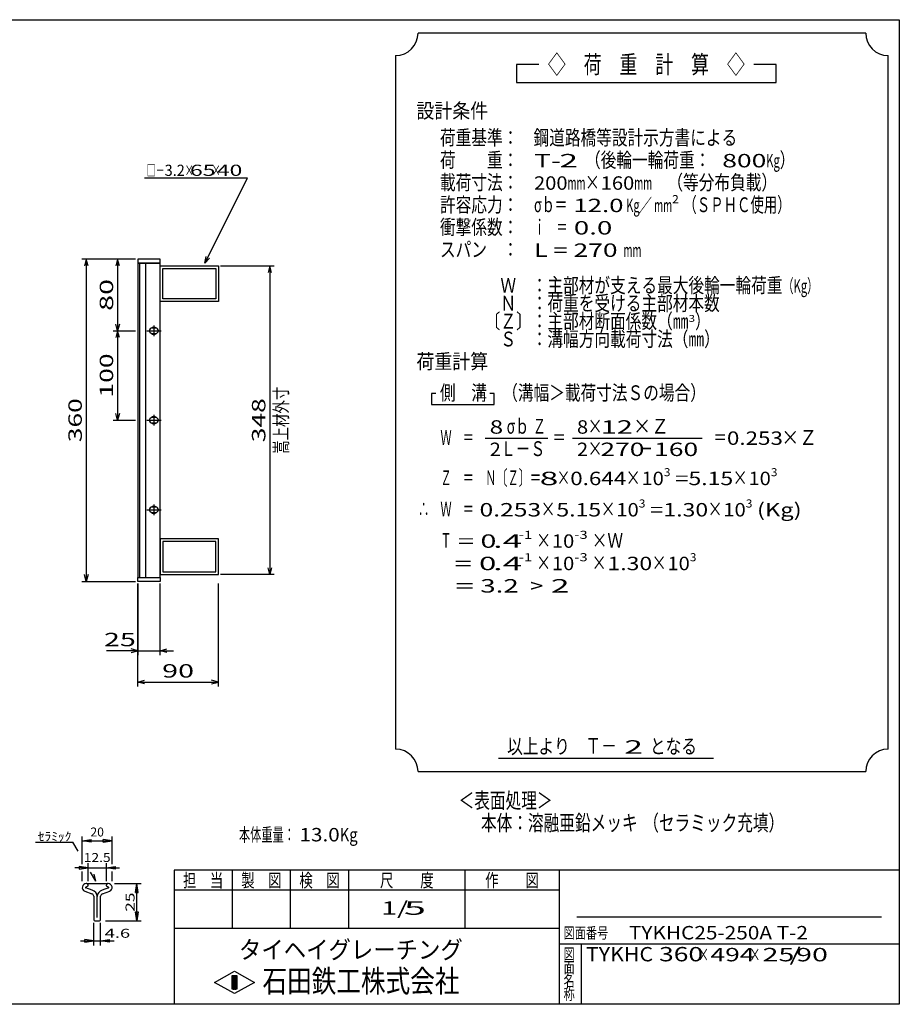
# Model space of a CAD drawing. Units: millimetres. Extents: x -182 to 172, y -128 to 106.
# Drawn here: x -24 to 172, y -114 to 106 of the extents above; entities that cross this region are included whole.
import ezdxf
from ezdxf.enums import TextEntityAlignment as Align

# ---------------------------------------------------------------- set-up
doc = ezdxf.new("R2010")
doc.units = ezdxf.units.MM
doc.header["$LTSCALE"] = 0.25
for name, color, linetype in [('16', 7, 'Continuous'), ('22', 7, 'Continuous'), ('32', 7, 'Continuous')]:
    doc.layers.add(name, color=color, linetype=linetype)
doc.styles.add('dcStyle0', font='txt.shx', dxfattribs={"width": 0.833333, "bigfont": 'bigfont'})

msp = doc.modelspace()

# ---------------------------------------------------------------- linework, layer by layer
at = {"color": 150, "linetype": 'Continuous', "lineweight": 25}
for p, q in [((-173.6, 105.9), (172.4, 105.9)), ((172.4, 105.9), (172.4, -114.1)), ((172.4, -84.1), (10.4, -84.1)), ((10.4, -84.1), (10.4, -114.1)), ((23.4, -84.1), (23.4, -97.1)), ((36.4, -97.1), (36.4, -84.1)), ((49.4, -84.1), (49.4, -97.1)), ((75.4, -97.1), (75.4, -84.1)), ((96.4, -84.1), (96.4, -114.1)), ((96.4, -88.6), (10.4, -88.6)), ((168.4, -94.6), (100.4, -94.6)), ((10.4, -97.1), (96.4, -97.1)), ((96.4, -100.6), (172.4, -100.6)), ((101.4, -114.1), (101.4, -100.6)), ((19.4, -109.2), (23.9, -106.7)), ((23.4, -107.7), (24.4, -107.7)), ((23.4, -110.7), (23.4, -107.7)), ((23.4, -107.7), (23.6, -107.7)), ((23.6, -107.7), (23.6, -110.7)), ((23.8, -110.7), (23.8, -107.7)), ((23.8, -107.7), (24, -107.7)), ((23.9, -106.7), (28.4, -109.2)), ((24, -107.7), (24, -110.7)), ((24.2, -110.7), (24.2, -107.7)), ((24.2, -107.7), (24.4, -107.7)), ((24.4, -107.7), (24.4, -110.7)), ((24.4, -107.7), (24.4, -110.7)), ((23.9, -111.7), (19.4, -109.2)), ((28.4, -109.2), (23.9, -111.7)), ((24.4, -110.7), (23.4, -110.7)), ((23.6, -110.7), (23.8, -110.7)), ((24, -110.7), (24.2, -110.7)), ((172.4, -114.1), (-173.6, -114.1))]:
    msp.add_line(p, q, dxfattribs=at)
at = {"layer": '16', "color": 3, "linetype": 'Continuous', "lineweight": 25}
for p, q in [((7.3, 52.4), (2.3, 52.4)), ((2.3, 52.4), (2.3, 51.5)), ((2.3, 51.5), (7.3, 51.5)), ((2.3, 51.5), (2.3, -18.7)), ((7.3, 51.5), (2.3, 51.5)), ((2.7, 51.5), (2.7, -18.7)), ((4.1, -18.7), (4.1, 51.5)), ((7.3, 51.5), (7.3, 52.4)), ((7.3, -18.7), (7.3, 51.5)), ((7.3, 50.9), (20.3, 50.9)), ((7.3, 42.9), (7.3, 50.9)), ((20.3, 50.9), (20.3, 42.9)), ((7.9, 50.3), (19.7, 50.3)), ((7.9, 43.5), (7.9, 50.3)), ((19.7, 50.3), (19.7, 43.5)), ((20.3, 42.9), (7.3, 42.9)), ((19.7, 43.5), (7.9, 43.5)), ((5.9, 37.6), (5.9, 35.2)), ((4.3, 36.4), (7.5, 36.4)), ((6.3, 37), (5.5, 37)), ((5.5, 35.8), (6.3, 35.8)), ((5.9, 17.6), (5.9, 15.2)), ((4.3, 16.4), (7.5, 16.4)), ((6.3, 17), (5.5, 17)), ((5.5, 15.8), (6.3, 15.8)), ((4.3, -3.6), (7.5, -3.6)), ((6.3, -3), (5.5, -3)), ((5.5, -4.2), (6.3, -4.2)), ((5.9, -2.4), (5.9, -4.8)), ((20.3, -10.1), (7.3, -10.1)), ((7.3, -10.1), (7.3, -18.1)), ((19.7, -10.7), (7.9, -10.7)), ((7.9, -10.7), (7.9, -17.5)), ((19.7, -17.5), (19.7, -10.7)), ((20.3, -18.1), (20.3, -10.1)), ((7.9, -17.5), (19.7, -17.5)), ((2.3, -18.7), (7.3, -18.7)), ((2.3, -19.6), (2.3, -18.7)), ((2.3, -18.7), (7.3, -18.7)), ((7.3, -19.6), (2.3, -19.6)), ((7.3, -18.1), (20.3, -18.1)), ((7.3, -18.7), (7.3, -19.6))]:
    msp.add_line(p, q, dxfattribs=at)
for centre, radius, start, end in [((5.5, 36.4), 0.6, 90, 270), ((5.9, 36.4), 0.8, 46.6, 133.4), ((5.9, 36.4), 0.8, 226.6, 313.4), ((6.3, 36.4), 0.6, 270, 90), ((5.5, 16.4), 0.6, 90, 270), ((5.9, 16.4), 0.8, 46.6, 133.4), ((5.9, 16.4), 0.8, 226.6, 313.4), ((6.3, 16.4), 0.6, 270, 90), ((5.5, -3.6), 0.6, 90, 270), ((5.9, -3.6), 0.8, 46.6, 133.4), ((5.9, -3.6), 0.8, 226.6, 313.4), ((6.3, -3.6), 0.6, 270, 90)]:
    msp.add_arc(centre, radius, start, end, dxfattribs=at)
at = {"layer": '22', "color": 4, "linetype": 'Continuous', "lineweight": 25}
for p, q in [((164.9, 102.9), (64.9, 102.9)), ((59.9, 97.9), (59.9, -57.1)), ((169.9, -57.1), (169.9, 97.9)), ((91.9, 95.9), (86.9, 95.9)), ((86.9, 95.9), (86.9, 91.9)), ((144.9, 95.9), (139.9, 95.9)), ((144.9, 91.9), (144.9, 95.9)), ((86.9, 91.9), (144.9, 91.9)), ((26.8, 70.5), (3.8, 70.5)), ((17.3, 51.5), (26.8, 70.5)), ((17.3, 51.5), (17.6, 52.96)), ((1.8, 52.4), (-10.2, 52.4)), ((-9.2, 52.4), (-9.6, 50.9)), ((-8.8, 50.9), (-9.2, 52.4)), ((-9.2, 52.4), (-9.2, -19.6)), ((1.8, 52.4), (-3.2, 52.4)), ((-2.2, 52.4), (-2.6, 50.9)), ((-1.8, 50.9), (-2.2, 52.4)), ((-2.2, 52.4), (-2.2, 36.4)), ((17.3, 51.5), (18.3, 52.6)), ((20.8, 50.9), (32.8, 50.9)), ((31.8, 50.9), (31.4, 49.4)), ((32.2, 49.4), (31.8, 50.9)), ((31.8, 50.9), (31.8, -18.1)), ((-2.2, 36.4), (-2.6, 37.9)), ((-1.8, 37.9), (-2.2, 36.4)), ((-3.2, 36.4), (1.8, 36.4)), ((-2.2, 36.4), (-2.6, 34.9)), ((-1.8, 34.9), (-2.2, 36.4)), ((-2.2, 36.4), (-2.2, 16.4)), ((68.9, 22.4), (67.9, 22.4)), ((67.9, 22.4), (67.9, 19.9)), ((81.9, 22.4), (80.9, 22.4)), ((81.9, 19.9), (81.9, 22.4)), ((67.9, 19.9), (81.9, 19.9)), ((-2.2, 16.4), (-2.6, 17.9)), ((-1.8, 17.9), (-2.2, 16.4)), ((-3.2, 16.4), (1.8, 16.4)), ((79.9, 12.4), (93.9, 12.4)), ((99.4, 12.4), (128.4, 12.4)), ((31.8, -18.1), (31.4, -16.6)), ((32.2, -16.6), (31.8, -18.1)), ((-10.2, -19.6), (1.8, -19.6)), ((-9.2, -19.6), (-9.6, -18.1)), ((-8.8, -18.1), (-9.2, -19.6)), ((32.8, -18.1), (20.8, -18.1)), ((2.3, -20.1), (2.3, -36.1)), ((2.3, -43.1), (2.3, -20.1)), ((7.3, -36.1), (7.3, -20.1)), ((20.3, -43.1), (20.3, -20.1)), ((2.3, -35.1), (-4.7, -35.1)), ((2.3, -35.1), (0.8, -34.7)), ((0.8, -35.5), (2.3, -35.1)), ((2.3, -35.1), (7.3, -35.1)), ((7.3, -35.1), (8.8, -34.7)), ((8.8, -35.5), (7.3, -35.1)), ((7.3, -35.1), (10.3, -35.1)), ((2.3, -42.1), (3.8, -41.7)), ((20.3, -42.1), (18.8, -41.7)), ((3.8, -42.5), (2.3, -42.1)), ((2.3, -42.1), (20.3, -42.1)), ((18.8, -42.5), (20.3, -42.1)), ((82.9, -59.1), (130.9, -59.1)), ((64.9, -62.1), (164.9, -62.1))]:
    msp.add_line(p, q, dxfattribs=at)
for centre, start, end in [((59.9, 102.9), 270, 0), ((169.9, 102.9), 180, 270), ((59.9, -62.1), 0, 90), ((169.9, -62.1), 90, 180)]:
    msp.add_arc(centre, 5, start, end, dxfattribs=at)
at = {"layer": '32', "color": 4, "linetype": 'Continuous', "lineweight": 25}
for p, q in [((-10.1, -82.8), (-10.1, -76.6)), ((-3.43, -82.8), (-3.43, -76.6)), ((-20.53, -77.9), (-12.2, -77.9)), ((-11.03, -79.9), (-12.2, -77.9)), ((-10.1, -77.6), (-8.1, -77.3)), ((-8.1, -77.9), (-10.1, -77.6)), ((-10.1, -77.6), (-3.43, -77.6)), ((-8.1, -77.9), (-8.1, -77.3)), ((-3.43, -77.6), (-5.43, -77.3)), ((-5.43, -77.9), (-5.43, -77.3)), ((-5.43, -77.9), (-3.43, -77.6)), ((-8.77, -83.6), (-11.77, -83.6)), ((-8.77, -83.6), (-10.77, -83.3)), ((-10.77, -83.3), (-10.77, -83.9)), ((-10.77, -83.9), (-8.77, -83.6)), ((-8.77, -86.6), (-8.77, -82.6)), ((-8.77, -83.6), (-4.77, -83.6)), ((-4.77, -82.6), (-4.77, -86.6)), ((-4.77, -83.6), (-2.77, -83.3)), ((-2.77, -83.9), (-4.77, -83.6)), ((-4.77, -83.6), (-1.77, -83.6)), ((-2.77, -83.3), (-2.77, -83.9)), ((-10.1, -86.6), (-10.1, -84.4)), ((-7.1, -86.6), (-8.27, -84.6)), ((-7.1, -86.6), (-7.47, -85.03)), ((-3.43, -86.6), (-3.43, -84.4)), ((-9.25, -87.87), (-8.77, -87.64)), ((-9.07, -87.1), (-4.39, -87.1)), ((-8.77, -87.64), (-8.77, -87.56)), ((-4.77, -87.56), (-4.77, -87.64)), ((-4.77, -87.64), (-4.29, -87.87)), ((-2.93, -87.1), (3.07, -87.1)), ((1.77, -89.1), (2.07, -87.1)), ((2.37, -89.1), (2.07, -87.1)), ((2.07, -95.43), (2.07, -87.1)), ((-9.56, -88.83), (-7.94, -89.4)), ((-7.87, -88.61), (-9.31, -88.1)), ((-7.54, -89.96), (-7.54, -95.2)), ((-6.77, -94.67), (-6.77, -89.98)), ((-6, -95.2), (-6, -89.96)), ((-4.23, -88.1), (-5.67, -88.61)), ((-5.6, -89.4), (-3.98, -88.83)), ((1.77, -89.1), (2.37, -89.1)), ((2.07, -95.43), (1.77, -93.43)), ((1.77, -93.43), (2.37, -93.43)), ((2.37, -93.43), (2.07, -95.43)), ((-7.53, -100.93), (-7.53, -95.93)), ((-7.3, -95.44), (-6.24, -95.44)), ((-6, -100.93), (-6, -95.93)), ((-4.93, -95.43), (3.07, -95.43)), ((-10.53, -99.93), (-7.53, -99.93)), ((-7.53, -99.93), (-9.53, -99.63)), ((-9.53, -100.23), (-9.53, -99.63)), ((-9.53, -100.23), (-7.53, -99.93)), ((-7.53, -99.93), (-6, -99.93)), ((-6, -99.93), (-4, -99.63)), ((-4, -100.23), (-6, -99.93)), ((-6, -99.93), (-3, -99.93)), ((-4, -100.23), (-4, -99.63))]:
    msp.add_line(p, q, dxfattribs=at)
for centre, radius, start, end in [((-9.2, -88), 0.9, 90.98, 246.68), ((-9.2, -88.01), 0.147, 111.91, 222.33), ((-9.26, -87.58), 0.483, 2.5, 85.55), ((-4.28, -87.58), 0.483, 94.45, 177.5), ((-4.34, -88), 0.9, 293.32, 89.02), ((-4.34, -88.01), 0.147, 317.67, 68.09), ((-8.14, -89.96), 0.6, 0, 70.58), ((-8.3, -90.08), 1.53, 3.78, 73.7), ((-5.24, -90.08), 1.53, 106.3, 176.22), ((-5.4, -89.96), 0.6, 109.42, 180), ((-7.3, -95.2), 0.233, 180, 270), ((-6.24, -95.2), 0.233, 270, 0)]:
    msp.add_arc(centre, radius, start, end, dxfattribs=at)

# ---------------------------------------------------------------- texts
at = {"color": 150, "style": 'dcStyle0', "width": 0.833333}
for s, height, p, p2 in [('担\u3000当', 3, (12.4, -87.9), (21.4, -87.9)), ('製\u3000図', 3, (25.4, -87.9), (34.4, -87.9)), ('検\u3000図', 3, (38.4, -87.9), (47.4, -87.9)), ('尺\u3000\u3000度', 3, (56.4, -87.9), (68.4, -87.9)), ('作\u3000\u3000図', 3, (79.9, -87.9), (91.9, -87.9)), ('図面番号', 2.5, (97.4, -99.4), (107.4, -99.4)), ('図', 2.5, (97.4, -104.1), (99.9, -104.1)), ('面', 2.5, (97.4, -107.1), (99.9, -107.1)), ('名', 2.5, (97.4, -110.1), (99.9, -110.1)), ('称', 2.5, (97.4, -113.1), (99.9, -113.1))]:
    msp.add_text(s, height=height, dxfattribs=at).set_placement(p, p2, align=Align.FIT)
at = {"color": 222, "style": 'dcStyle0'}
for s, height, width, p, p2 in [('タイヘイグレーチング', 4, 1.041667, (24.9, -103.9), (74.9, -103.9)), ('石田鉄工株式会社', 5, 0.846154, (30.15, -111.4), (74.15, -111.4))]:
    msp.add_text(s, height=height, dxfattribs=dict(at, width=width)).set_placement(p, p2, align=Align.FIT)
at = {"layer": '22', "color": 2, "style": 'dcStyle0'}
for s, height, width, p, p2 in [('◇\u3000荷\u3000重\u3000計\u3000算\u3000◇', 4, 0.833333, (93.9, 93.9), (137.9, 93.9)), ('設計条件', 3.3, 0.858369, (64.55, 83.9), (80.55, 83.9)), ('荷重基準：\u3000', 3.3, 0.841346, (69.8, 77.9), (90.8, 77.9)), ('鋼道路橋等設計示方書による', 3.3, 0.841346, (90.7, 77.9), (136.2, 77.9)), ('荷\u3000\u3000重：\u3000', 3.3, 0.841346, (69.8, 72.9), (90.8, 72.9)), (' 2 ', 3, 0.833333, (94.8, 72.9), (102.3, 72.9)), ('（後輪一輪荷重：', 3.3, 0.841346, (102.2, 72.9), (130.2, 72.9)), ('  800', 3, 0.833333, (130.2, 72.9), (142.7, 72.9)), ('Kg', 3, 0.5, (142.7, 72.9), (145.7, 72.9)), ('）', 3.3, 0.833333, (145.7, 72.9), (149, 72.9)), ('□－', 2.5, 0.666667, (4.3, 71), (8.3, 71)), ('3.2', 2.5, 0.6, (8.3, 71), (12.8, 71)), ('×', 2.5, 0.666667, (12.8, 71), (14.8, 71)), (' 65 ', 2.5, 0.8, (12.8, 71), (20.8, 71)), ('×', 2.5, 0.666667, (18.8, 71), (20.8, 71)), (' 40 ', 2.5, 0.8, (18.8, 71), (26.8, 71)), ('載荷寸法：\u3000', 3.3, 0.841346, (69.8, 67.9), (90.8, 67.9)), ('200', 3, 0.833333, (90.8, 67.9), (98.3, 67.9)), ('×', 3.3, 0.833333, (102.2, 67.9), (105.5, 67.9)), ('160', 3, 0.833333, (105.7, 67.9), (113.2, 67.9)), ('\u3000（等分布負載）', 3.3, 0.841346, (117.1, 67.9), (145.1, 67.9)), ('mm', 3, 0.666667, (98.3, 67.9), (102.3, 67.9)), ('mm', 3, 0.666667, (113.2, 67.9), (117.2, 67.9)), ('許容応力：\u3000', 3.3, 0.841346, (69.8, 62.9), (90.8, 62.9)), ('σｂ＝', 3.3, 0.631313, (90.8, 62.9), (98.3, 62.9)), ('／', 3, 0.833333, (114.15, 62.9), (117.15, 62.9)), ('2', 1.8, 0.833333, (121.65, 64.9), (123.15, 64.9)), ('（ＳＰＨＣ使用）', 3.3, 0.757576, (124.15, 62.9), (148.15, 62.9)), (' 12.0', 3, 0.833333, (98.3, 62.9), (110.8, 62.9)), ('Kg', 3, 0.5, (111.4, 62.9), (114.4, 62.9)), ('mm', 3, 0.666667, (117.65, 62.9), (121.65, 62.9)), ('衝撃係数：\u3000', 3.3, 0.841346, (69.8, 57.9), (90.8, 57.9)), ('ｉ\u3000＝', 3.3, 0.631313, (90.8, 57.9), (98.3, 57.9)), (' 0.0', 3, 0.833333, (98.3, 57.9), (108.3, 57.9)), ('スパン\u3000：\u3000', 3.3, 0.841346, (69.8, 52.9), (90.8, 52.9)), ('L =', 3, 0.833333, (90.8, 52.9), (98.3, 52.9)), (' 270 ', 3, 0.833333, (98.3, 52.9), (110.8, 52.9)), ('mm', 3, 0.666667, (110.8, 52.9), (114.8, 52.9)), ('\u3000Ｗ\u3000：主部材が支える最大後輪一輪荷重', 3.3, 0.841346, (79.8, 44.9), (146.3, 44.9)), ('\u3000Ｎ\u3000：荷重を受ける主部材本数', 3.3, 0.841346, (79.8, 40.9), (132.3, 40.9)), ('〔Ｚ〕：主部材断面係数（㎜', 3.3, 0.841346, (79.8, 36.9), (125.3, 36.9)), ('）', 3.3, 0.833333, (126.8, 36.9), (130.1, 36.9)), ('\u3000Ｓ\u3000：溝幅方向載荷寸法（㎜）', 3.3, 0.841346, (79.8, 32.9), (132.3, 32.9)), ('荷重計算', 3.3, 0.858369, (64.55, 27.9), (80.55, 27.9)), ('側\u3000溝', 3.3, 0.841346, (69.8, 20.9), (80.3, 20.9)), ('\u3000（溝幅＞載荷寸法Ｓの場合）', 3.3, 0.841346, (80.2, 20.9), (129.2, 20.9)), ('σｂ', 3.3, 0.631313, (84.7, 13.4), (89.7, 13.4)), ('Ｚ', 3.3, 0.757576, (90.5, 13.4), (93.5, 13.4)), ('8', 3, 0.833333, (100.4, 13.4), (102.9, 13.4)), ('×', 3.3, 0.833333, (102.8, 13.4), (106.1, 13.4)), (' 12 ', 3, 0.833333, (104.3, 13.4), (114.3, 13.4)), ('×Ｚ', 3.3, 0.858369, (112.95, 13.4), (120.95, 13.4)), ('Ｗ\u3000＝', 3.3, 0.631313, (69.9, 10.9), (77.4, 10.9)), ('＝', 3.3, 0.757576, (94.9, 10.9), (97.9, 10.9)), ('＝', 3.3, 0.757576, (130.9, 10.9), (133.9, 10.9)), ('0.253', 3, 0.833333, (133.9, 10.9), (146.4, 10.9)), ('×Ｚ', 3.3, 0.858369, (146.05, 10.9), (154.05, 10.9)), ('2', 3, 0.833333, (80.9, 8.4), (83.4, 8.4)), ('Ｌ－Ｓ', 3.3, 0.833333, (83.4, 8.4), (93.3, 8.4)), ('2', 3, 0.833333, (100.4, 8.4), (102.9, 8.4)), ('×', 3.3, 0.833333, (102.8, 8.4), (106.1, 8.4)), (' 270 ', 3, 0.833333, (104.3, 8.4), (116.8, 8.4)), (' 160 ', 3, 0.833333, (116.3, 8.4), (128.8, 8.4)), ('－', 3.3, 0.631313, (114.8, 8.4), (117.3, 8.4)), ('Ｚ\u3000＝\u3000Ｎ〔Ｚ〕＝', 3.3, 0.631313, (69.9, 1.9), (92.4, 1.9)), (' 8 ', 3, 0.833333, (90.4, 1.9), (97.9, 1.9)), ('×', 3.3, 0.757576, (95.9, 1.9), (98.9, 1.9)), ('0.644', 3, 0.833333, (98.9, 1.9), (111.4, 1.9)), ('×', 3.3, 0.833333, (111.3, 1.9), (114.6, 1.9)), ('10', 3, 0.833333, (114.8, 1.9), (119.8, 1.9)), ('3', 1.8, 0.833333, (119.8, 3.9), (121.3, 3.9)), ('5.15', 3, 0.833333, (125.3, 1.9), (135.3, 1.9)), ('×', 3.3, 0.833333, (135.2, 1.9), (138.5, 1.9)), ('10', 3, 0.833333, (138.7, 1.9), (143.7, 1.9)), ('3', 1.8, 0.833333, (143.7, 3.9), (145.2, 3.9)), ('∴\u3000Ｗ\u3000＝', 3.3, 0.631313, (64.9, -5.1), (77.4, -5.1)), (' 0.253', 3, 0.833333, (77.4, -5.1), (92.4, -5.1)), ('×', 3.3, 0.833333, (92.3, -5.1), (95.6, -5.1)), ('5.15', 3, 0.833333, (95.8, -5.1), (105.8, -5.1)), ('×', 3.3, 0.833333, (105.7, -5.1), (109, -5.1)), ('10', 3, 0.833333, (109.2, -5.1), (114.2, -5.1)), ('3', 1.8, 0.833333, (114.2, -3.1), (115.7, -3.1)), ('1.30', 3, 0.833333, (119.7, -5.1), (129.7, -5.1)), ('×', 3.3, 0.833333, (129.6, -5.1), (132.9, -5.1)), ('10', 3, 0.833333, (133.1, -5.1), (138.1, -5.1)), ('3', 1.8, 0.833333, (138.1, -3.1), (139.6, -3.1)), ('(Kg)', 3, 0.833333, (140.6, -5.1), (150.6, -5.1)), ('Ｔ', 3.3, 0.631313, (69.9, -12.1), (72.4, -12.1)), ('-1', 1.8, 0.833333, (87.4, -10.1), (90.4, -10.1)), ('-3', 1.8, 0.833333, (99.8, -10.1), (102.8, -10.1)), ('×Ｗ', 3.3, 0.841346, (103.7, -12.1), (110.7, -12.1)), (' = 0', 3, 0.833333, (72.4, -12.1), (82.4, -12.1)), (' .4 ', 3, 0.833333, (79.9, -12.1), (89.9, -12.1)), ('×', 3.3, 0.833333, (91.3, -12.1), (94.6, -12.1)), ('10', 3, 0.833333, (94.8, -12.1), (99.8, -12.1)), ('  = 0', 3, 0.833333, (69.9, -17.1), (82.4, -17.1)), (' .4 ', 3, 0.833333, (79.9, -17.1), (89.9, -17.1)), ('-1', 1.8, 0.833333, (87.4, -15.1), (90.4, -15.1)), ('×', 3.3, 0.833333, (91.3, -17.1), (94.6, -17.1)), ('10', 3, 0.833333, (94.8, -17.1), (99.8, -17.1)), ('-3', 1.8, 0.833333, (99.8, -15.1), (102.8, -15.1)), ('×', 3.3, 0.833333, (103.7, -17.1), (107, -17.1)), ('1.30', 3, 0.833333, (107.2, -17.1), (117.2, -17.1)), ('×', 3.3, 0.833333, (117.1, -17.1), (120.4, -17.1)), ('10', 3, 0.833333, (120.6, -17.1), (125.6, -17.1)), ('3', 1.8, 0.833333, (125.6, -15.1), (127.1, -15.1)), (' 3.2', 3, 0.833333, (77.4, -22.1), (87.4, -22.1)), (' 2 ', 3, 0.833333, (92.9, -22.1), (100.4, -22.1)), ('  =', 3, 0.833333, (69.9, -22.1), (77.4, -22.1)), (' 25 ', 3, 0.833333, (-6.7, -34.1), (3.3, -34.1)), (' 90 ', 3, 0.833333, (6.3, -41.1), (16.3, -41.1)), ('以上より\u3000', 3.3, 0.841346, (84.8, -58.1), (102.3, -58.1)), ('Ｔ－', 3.5, 0.833333, (102.3, -58.1), (109.3, -58.1)), ('となる', 3.3, 0.841346, (116.7, -58.1), (127.2, -58.1)), (' 2 ', 3, 0.833333, (109.3, -58.1), (116.8, -58.1)), ('＜表面処理＞', 3.5, 0.744681, (73.95, -70.3), (94.95, -70.3)), ('本体：溶融亜鉛メッキ', 3.5, 0.744681, (78.95, -75.3), (113.95, -75.3)), ('（セラミック充填）', 3.5, 0.744681, (115.2, -75.3), (146.7, -75.3)), ('本体重量：', 3, 0.694444, (24.9, -77.7), (37.4, -77.7)), (' 13.0', 3, 0.666667, (37.4, -77.7), (47.4, -77.7)), ('Kg', 3, 0.666667, (47.4, -77.7), (51.4, -77.7)), ('TYKHC25-250A T-2', 3, 0.833333, (112, -99.6), (152, -99.6)), ('TYKHC', 3.2, 0.9375, (102.4, -104.5), (117.4, -104.5)), (' 360 ', 3.2, 0.78125, (117.4, -104.5), (129.9, -104.5)), ('×', 3, 0.694444, (127.4, -104.5), (129.9, -104.5)), (' 494 ', 3, 0.833333, (128.9, -104.5), (141.4, -104.5)), ('×', 3, 0.694444, (138.9, -104.5), (141.4, -104.5)), (' 25 ', 3, 0.833333, (140.4, -104.5), (150.4, -104.5)), ('/', 3, 0.833333, (147.9, -104.5), (150.4, -104.5)), (' 90 ', 3, 0.833333, (147.9, -104.5), (157.9, -104.5))]:
    msp.add_text(s, height=height, dxfattribs=dict(at, width=width)).set_placement(p, p2, align=Align.FIT)
for s, height, p, p2 in [('T-', 3, (90.8, 72.9), (96.8, 72.9)), ('（Kg）', 3, (146.3, 44.9), (154.3, 44.9)), ('3', 1.5, (125.3, 38.4), (126.8, 38.4)), ('8', 3, (80.9, 13.4), (83.9, 13.4)), ('=', 3, (122.3, 1.9), (125.3, 1.9)), ('=', 3, (116.7, -5.1), (119.7, -5.1)), ('>', 3, (89.9, -22.1), (92.9, -22.1)), ('1/', 3, (56.7, -94.1), (62.7, -94.1)), (' 5 ', 3, (59.7, -94.1), (68.7, -94.1))]:
    msp.add_text(s, height=height, dxfattribs=at).set_placement(p, p2, align=Align.FIT)
at = {"layer": '22', "color": 2, "style": 'dcStyle0', "width": 0.833333}
for s, p, p2 in [(' 80 ', (-3.2, 39.4), (-3.2, 49.4)), (' 100 ', (-3.2, 20.15), (-3.2, 32.65)), ('嵩上材外寸', (35.8, 8.9), (35.8, 23.9)), (' 360 ', (-10.2, 10.15), (-10.2, 22.65)), (' 348 ', (30.8, 10.15), (30.8, 22.65))]:
    msp.add_text(s, height=3, rotation=90, dxfattribs=at).set_placement(p, p2, align=Align.FIT)
at = {"layer": '32', "color": 2, "style": 'dcStyle0', "width": 0.75}
for s, p, p2 in [('20', (-8.27, -76.6), (-5.27, -76.6)), ('ｾﾗﾐｯｸ', (-20.03, -77.6), (-12.53, -77.6)), ('12.5', (-9.77, -82.3), (-3.77, -82.3)), (' 4.6 ', (-6, -99.23), (1.5, -99.23))]:
    msp.add_text(s, height=2, dxfattribs=at).set_placement(p, p2, align=Align.FIT)
msp.add_text(' 25 ', height=2, rotation=90, dxfattribs=at).set_placement((1.57, -94.27), (1.57, -88.27), align=Align.FIT)

doc.saveas('drawing.dxf')
